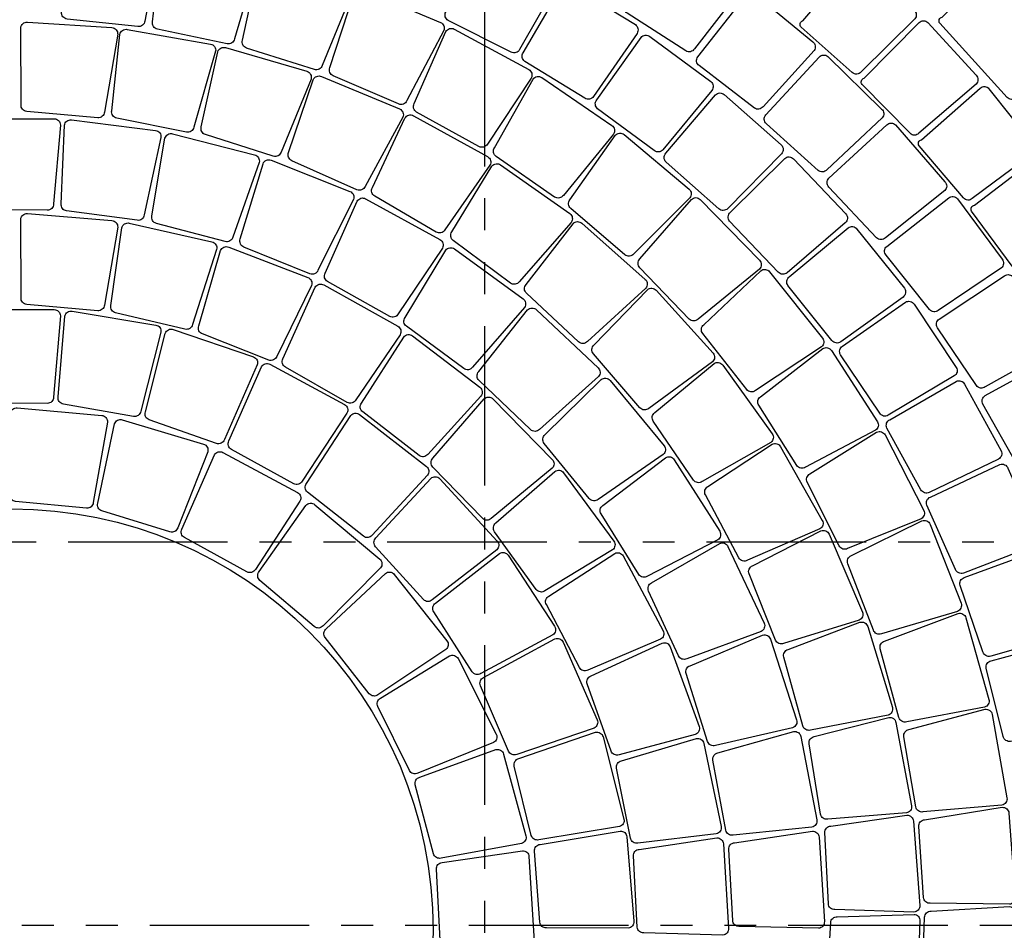
# Model space of a CAD drawing. Units: millimetres. Extents: x -301501 to 32116, y -550555 to -136188.
# Drawn here: x -133795 to -129940, y -235547 to -231982 of the extents above; entities that cross this region are included whole.
import ezdxf

# ---------------------------------------------------------------- set-up
doc = ezdxf.new("R2010")
doc.units = ezdxf.units.MM
doc.header["$LTSCALE"] = 100
doc.linetypes.add('CENTER', pattern=[50.8, 31.75, -6.35, 6.35, -6.35])
doc.linetypes.add('PHANTOM', pattern=[2.5, 1.25, -0.25, 0.25, -0.25, 0.25, -0.25])
for name, color, linetype in [('A-AXIS', 244, 'CENTER'), ('A-SIDEWALK', 67, 'Continuous'), ('DRIVEWAY', 1, 'Continuous'), ('FIXTURES', 145, 'Continuous'), ('HAT-2', 33, 'Continuous'), ('UNCUT EDGE 2', 1, 'Continuous')]:
    doc.layers.add(name, color=color, linetype=linetype)

# ---------------------------------------------------------------- blocks, each defined once
blk = doc.blocks.new('A-AXIS_All')
at = {"layer": 'A-AXIS', "linetype": 'PHANTOM', "ltscale": 5}
for p, q in [((31800, 34345.9), (31800, -31873.4)), ((54545, -16500), (-25760.3, -16500)), ((-25760.3, -18000), (54545, -18000))]:
    blk.add_line(p, q, dxfattribs=at)

msp = doc.modelspace()

# ---------------------------------------------------------------- hatches: boundary and pattern name
at = {"layer": 'A-SIDEWALK'}
h = msp.add_hatch(dxfattribs=at)
h.set_pattern_fill('081', color=256, scale=500, style=0, pattern_type=2)
h.set_pattern_definition([(0, (0, 0), (0, 500), [375, -125]), (90, (125, 0), (-500, 3e-14), [375, -125]), (0, (125, 125), (0, 500), [375, -125]), (90, (250, 125), (-500, 3e-14), [375, -125]), (0, (250, 250), (0, 500), [375, -125]), (90, (375, 250), (-500, 3e-14), [375, -125]), (0, (375, 375), (0, 500), [375, -125]), (90, (500, 375), (-500, 3e-14), [375, -125])])
edge = h.paths.add_edge_path()
edge.add_line((-124825.6, -244327.8), (-124825.6, -241827.8))
edge.add_line((-124825.6, -241827.8), (-125325.6, -241827.8))
edge.add_line((-125325.6, -241827.8), (-125325.6, -241327.8))
edge.add_line((-125325.6, -241327.8), (-124825.6, -241327.8))
edge.add_line((-124825.6, -241327.8), (-124825.6, -238827.8))
edge.add_line((-124825.6, -238827.8), (-125325.6, -238827.8))
edge.add_line((-125325.6, -238827.8), (-125325.6, -238327.8))
edge.add_line((-125325.6, -238327.8), (-124825.6, -238327.8))
edge.add_line((-124825.6, -238327.8), (-124825.6, -235827.8))
edge.add_line((-124825.6, -235827.8), (-125325.6, -235827.8))
edge.add_line((-125325.6, -235827.8), (-125325.6, -235327.8))
edge.add_line((-125325.6, -235327.8), (-125075.6, -235327.8))
edge.add_line((-125075.6, -235327.8), (-125075.6, -232826.8))
edge.add_line((-125075.6, -232826.8), (-125325.6, -232826.8))
edge.add_line((-125325.6, -232826.8), (-125325.6, -232326.8))
edge.add_line((-125325.6, -232326.8), (-125075.6, -232326.8))
edge.add_line((-125075.6, -232326.8), (-125075.6, -231227.2))
edge.add_line((-125075.6, -231227.2), (-128563.4, -231227.2))
edge.add_arc((-133825.6, -235546.9), 6808.2, -63.36871, 39.382, ccw=False)
edge.add_arc((-130325.6, -242526.7), 1000, 116.6313, 180)
edge.add_line((-131325.6, -242526.7), (-131325.6, -243827.2))
edge.add_arc((-130325.6, -243827.2), 1000, 90, 180, ccw=False)
edge.add_line((-130325.6, -242827.2), (-125125.6, -242827.2))
edge.add_line((-125125.6, -242827.2), (-125125.6, -244327.8))
edge.add_line((-125125.6, -244327.8), (-124825.6, -244327.8))
at = {"layer": 'HAT-2'}
h = msp.add_hatch(dxfattribs=at)
h.set_pattern_fill('086', color=256, scale=50, angle=90, style=0, pattern_type=2)
h.set_pattern_definition([(90, (-170075.64, -238877.77), (-150, 150), [100, -200]), (90, (-170125.64, -238727.77), (-150, 150), [100, -200]), (180, (-170075.64, -238827.77), (-150, -150), [200, -100]), (135, (-170075.64, -238777.77), (-150, -150), [70.7107, -141.42136]), (225, (-170075.64, -238877.77), (150, -150), [70.7107, -141.42136])])
edge = h.paths.add_edge_path(flags=16)
edge.add_arc((-134275.6, -223177.2), 200, 0, 360)
edge = h.paths.add_edge_path(flags=16)
edge.add_arc((-133475.6, -223177.2), 200, 0, 360)
edge = h.paths.add_edge_path(flags=16)
edge.add_arc((-152486.3, -213035.8), 500, 0, 360)
edge = h.paths.add_edge_path(flags=16)
edge.add_arc((-152486.3, -212035.8), 200, 0, 360)
edge = h.paths.add_edge_path(flags=16)
edge.add_arc((-153352.3, -212535.8), 200, 0, 360)
edge = h.paths.add_edge_path(flags=16)
edge.add_arc((-153352.3, -213535.8), 200, 0, 360)
edge = h.paths.add_edge_path(flags=16)
edge.add_arc((-152486.3, -214035.8), 200, 0, 360)
edge = h.paths.add_edge_path(flags=16)
edge.add_arc((-151620.2, -213535.8), 200, 0, 360)
edge = h.paths.add_edge_path(flags=16)
edge.add_arc((-151620.2, -212535.8), 200, 0, 360)
edge = h.paths.add_edge_path(flags=16)
edge.add_arc((-156254, -207851.6), 200, 0, 360)
edge = h.paths.add_edge_path(flags=16)
edge.add_arc((-156254, -206851.6), 200, 0, 360)
edge = h.paths.add_edge_path(flags=16)
edge.add_arc((-157120.1, -206351.6), 200, 0, 360)
edge = h.paths.add_edge_path(flags=16)
edge.add_arc((-157986.1, -206851.6), 200, 0, 360)
edge = h.paths.add_edge_path(flags=16)
edge.add_arc((-157986.1, -207851.6), 200, 0, 360)
edge = h.paths.add_edge_path(flags=16)
edge.add_arc((-157120.1, -208351.6), 200, 0, 360)
edge = h.paths.add_edge_path(flags=16)
edge.add_arc((-157120.1, -207351.6), 500, 0, 360)
edge = h.paths.add_edge_path(flags=0)
edge.add_line((-156173.8, -202252.6), (-156367.9, -202200.1))
edge.add_arc((-163775.6, -201027.2), 7500, 343.06756, 351.00308, ccw=False)
edge.add_line((-156600.8, -203211.5), (-156404.2, -203252.4))
edge.add_arc((-163775.6, -201027.2), 7700, 343.20292, 350.84302)
edge = h.paths.add_edge_path()
edge.add_line((-157631.6, -201858.3), (-157436.9, -201910.9))
edge.add_arc((-163775.6, -201027.2), 6400, 342.17113, 352.06351, ccw=False)
edge.add_line((-157683, -202986.7), (-157880, -202945.8))
edge.add_arc((-163775.6, -201027.2), 6200, 270.92413, 341.97378, ccw=False)
edge.add_line((-163675.6, -207226.4), (-163675.6, -211077))
edge.add_arc((-163775.6, -217527.2), 6451, 15.27933, 89.11182, ccw=False)
edge.add_line((-157552.7, -215827.2), (-144475.6, -215827.4))
edge.add_arc((-139775.6, -221696.9), 7519.4, 51.31426, 128.68574, ccw=False)
edge.add_line((-135075.6, -215827.4), (-135075.6, -222727.2))
edge.add_line((-135075.6, -222727.2), (-134575.6, -222727.2))
edge.add_line((-134575.6, -222727.2), (-134575.6, -223627.2))
edge.add_line((-134575.6, -223627.2), (-135075.6, -223627.2))
edge.add_line((-135075.6, -223627.2), (-135075.6, -228854.5))
edge.add_arc((-133825.6, -235546.9), 6808.2, 80.2753, 100.57966, ccw=False)
edge.add_line((-132675.6, -228836.6), (-132675.6, -223627.2))
edge.add_line((-132675.6, -223627.2), (-133175.6, -223627.2))
edge.add_line((-133175.6, -223627.2), (-133175.6, -222727.2))
edge.add_line((-133175.6, -222727.2), (-132675.6, -222727.2))
edge.add_line((-132675.6, -222727.2), (-132675.6, -211627.2))
edge.add_line((-132675.6, -211627.2), (-132875.6, -211627.2))
edge.add_line((-132875.6, -211627.2), (-132875.6, -211127.2))
edge.add_line((-132875.6, -211127.2), (-132375.6, -211127.2))
edge.add_line((-132375.6, -211127.2), (-132375.6, -211327.2))
edge.add_line((-132375.6, -211327.2), (-124173.7, -211327.2))
edge.add_line((-124173.7, -211327.2), (-124134.9, -210792.4))
edge.add_line((-124134.9, -210792.4), (-123636.3, -210828.5))
edge.add_arc((-117471.6, -211528.7), 6204.3, 153.62964, 173.51981, ccw=False)
edge.add_line((-123030.3, -208773), (-123469, -208533.1))
edge.add_line((-123469, -208533.1), (-123229.1, -208094.4))
edge.add_line((-123229.1, -208094.4), (-122790.4, -208334.3))
edge.add_arc((-117473.1, -211529.9), 6203.7, 129.10298, 148.99504, ccw=False)
edge.add_line((-121385.8, -206715.7), (-121685.4, -206315.4))
edge.add_line((-121685.4, -206315.4), (-121285, -206015.9))
edge.add_line((-121285, -206015.9), (-120985.5, -206416.2))
edge.add_arc((-117474.4, -211530.7), 6203.7, 104.57726, 124.46933, ccw=False)
edge.add_line((-119035.8, -205526.7), (-119142.1, -205038.2))
edge.add_line((-119142.1, -205038.2), (-118653.5, -204931.8))
edge.add_line((-118653.5, -204931.8), (-118547.2, -205420.4))
edge.add_arc((-117476, -211530.9), 6203.7, 80.05155, 99.94361, ccw=False)
edge.add_line((-116404.2, -205420.5), (-116298.1, -204931.9))
edge.add_line((-116298.1, -204931.9), (-115809.5, -205038))
edge.add_line((-115809.5, -205038), (-115915.6, -205526.6))
edge.add_arc((-117477.5, -211530.5), 6203.7, 55.52584, 75.4179, ccw=False)
edge.add_line((-113966, -206416.2), (-113666.6, -206015.7))
edge.add_line((-113666.6, -206015.7), (-113266.1, -206315.1))
edge.add_line((-113266.1, -206315.1), (-113565.5, -206715.6))
edge.add_arc((-117478.6, -211529.4), 6203.7, 31.00012, 50.89218, ccw=False)
edge.add_line((-112161, -208334.3), (-111722.5, -208094.1))
edge.add_line((-111722.5, -208094.1), (-111482.4, -208532.7))
edge.add_line((-111482.4, -208532.7), (-111920.9, -208772.8))
edge.add_arc((-117482.7, -211529.3), 6207.4, 6.48222, 26.3635, ccw=False)
edge.add_line((-111315, -210828.5), (-110816.3, -210792.4))
edge.add_line((-110816.3, -210792.4), (-110777.6, -211327.2))
edge.add_line((-110777.6, -211327.2), (-110078.2, -211327.2))
edge.add_line((-110078.2, -211327.2), (-109578.2, -211327.2))
edge.add_line((-109578.2, -211327.2), (-107825.6, -211327.2))
edge.add_line((-107825.6, -211327.2), (-107825.6, -235727.2))
edge.add_line((-107825.6, -235727.2), (-109575.6, -235727.2))
edge.add_line((-109575.6, -235727.2), (-109575.6, -235927.2))
edge.add_line((-109575.6, -235927.2), (-110075.6, -235927.2))
edge.add_line((-110075.6, -235927.2), (-110075.6, -235727.2))
edge.add_line((-110075.6, -235727.2), (-116675.6, -235727.2))
edge.add_line((-116675.6, -235727.2), (-116675.6, -236027.2))
edge.add_line((-116675.6, -236027.2), (-118575.6, -236027.2))
edge.add_line((-118575.6, -236027.2), (-118575.6, -235727.2))
edge.add_line((-118575.6, -235727.2), (-124825.6, -235727.2))
edge.add_line((-124825.6, -235727.2), (-124825.6, -238827.8))
edge.add_line((-124825.6, -238827.8), (-123325.6, -238827.8))
edge.add_line((-123325.6, -238827.8), (-123325.6, -238327.8))
edge.add_line((-123325.6, -238327.8), (-122825.6, -238327.8))
edge.add_line((-122825.6, -238327.8), (-122825.6, -238427.2))
edge.add_line((-122825.6, -238427.2), (-106975.6, -238427.2))
edge.add_line((-106975.6, -238427.2), (-106975.6, -208527.2))
edge.add_line((-106975.6, -208527.2), (-109309.2, -208527.2))
edge.add_arc((-117475.6, -211527.2), 8700, 20.17127, 165.35238)
edge.add_line((-125892.9, -209327.2), (-134675.6, -209327.2))
edge.add_line((-134675.6, -209327.2), (-134675.6, -213659))
edge.add_arc((-139775.6, -221696.9), 9519.4, 57.60545, 129.27107)
edge.add_line((-145801.3, -214327.4), (-149992.2, -214327.4))
edge.add_arc((-163775.6, -217527.2), 14150, 13.06964, 62.23354)
edge.add_arc((-163775.6, -201027.2), 7700, 328.88252, 369.85355)
edge.add_arc((-162176.1, -195027.2), 7600.5, 321.97103, 408.5869)
edge.add_line((-157148.5, -189327.1), (-169775.6, -189327.3))
edge.add_line((-169775.6, -189327.3), (-169775.6, -192277.2))
edge.add_line((-169775.6, -192277.2), (-170075.6, -192277.2))
edge.add_line((-170075.6, -192277.2), (-170075.6, -194777.2))
edge.add_line((-170075.6, -194777.2), (-169775.6, -194777.2))
edge.add_line((-169775.6, -194777.2), (-169775.6, -194827.2))
edge.add_line((-169775.6, -194827.2), (-166976.1, -194827.2))
edge.add_line((-166976.1, -194827.2), (-166976.1, -191177.1))
edge.add_line((-166976.1, -191177.1), (-167175.6, -191177.1))
edge.add_line((-167175.6, -191177.1), (-167175.6, -190627.1))
edge.add_line((-167175.6, -190627.1), (-166625.6, -190627.1))
edge.add_line((-166625.6, -190627.1), (-166625.6, -190827.2))
edge.add_line((-166625.6, -190827.2), (-157925.6, -190827.1))
edge.add_line((-157925.6, -190827.1), (-157925.6, -190627.3))
edge.add_line((-157925.6, -190627.3), (-157375.6, -190627.3))
edge.add_line((-157375.6, -190627.3), (-157375.6, -191177.3))
edge.add_line((-157375.6, -191177.3), (-157442.8, -191177.3))
edge.add_arc((-162513.8, -195267.2), 6514.8, 30.2365, 38.88692, ccw=False)
edge.add_line((-156885.3, -191986.5), (-157307.1, -192255.1))
edge.add_arc((-162590.3, -195205.5), 6051.3, 14.04011, 29.18178, ccw=False)
edge.add_line((-156719.9, -193737.5), (-156228.4, -193645.4))
edge.add_line((-156228.4, -193645.4), (-156136.3, -194136.8))
edge.add_line((-156136.3, -194136.8), (-156627.7, -194228.9))
edge.add_arc((-162716.6, -195027.2), 6141, -7.46862, 7.46862, ccw=False)
edge.add_line((-156627.7, -195825.4), (-156136.3, -195917.5))
edge.add_line((-156136.3, -195917.5), (-156228.4, -196409))
edge.add_line((-156228.4, -196409), (-156719.9, -196316.8))
edge.add_arc((-162621.5, -194836.4), 6084.5, 330.85982, 345.91829, ccw=False)
edge.add_line((-157307.1, -197799.3), (-156885.3, -198067.8))
edge.add_line((-156885.3, -198067.8), (-157153.9, -198489.6))
edge.add_arc((-162088.8, -195098.9), 5987.5, 318.91779, 325.50858, ccw=False)
edge.add_line((-157575.6, -199033.6), (-157575.6, -201027.2))
edge.add_arc((-163775.6, -201027.2), 6200, 352.29706, 360, ccw=False)

# ---------------------------------------------------------------- linework, layer by layer
at = {"layer": 'A-SIDEWALK'}
msp.add_lwpolyline([(-125075.6, -231227.2), (-128563.4, -231227.2, -0.481003), (-130773.9, -241632.8, 0.283767), (-131325.6, -242526.7), (-131325.6, -243827.2, -0.414214), (-130325.6, -242827.2), (-125125.6, -242827.2)], format="xyb", dxfattribs=at)
msp.add_arc((-133825.6, -235546.9), 6808.2, 296.63129, 243.36871, dxfattribs=at)
at = {"layer": 'DRIVEWAY'}
for points in [[(-133599.8, -231623), (-133269.5, -231656.1, -0.414214), (-133247.7, -231682.8), (-133305.3, -231987.6, -0.414214), (-133332.1, -232009.4), (-133609.4, -231979.5, -0.414214), (-133631.3, -231952.8), (-133626.5, -231644.9, -0.414214)], [(-133210.2, -231665), (-132884.9, -231730.8, -0.414214), (-132865.8, -231759.6), (-132953.5, -232057.1, -0.414214), (-132982.3, -232076.2), (-133255.3, -232018.8, -0.414214), (-133274.4, -231990), (-133239, -231684.1, -0.414214)], [(-131220.7, -231658), (-130980.2, -231827.2, -0.414214), (-130972.1, -231860.9), (-131153.5, -232096.5, -0.414214), (-131187.1, -232104.5), (-131416.1, -231956.3, -0.414214), (-131424.2, -231922.7), (-131254.3, -231666.1, -0.414214)], [(-131964.1, -231671.8), (-131698.2, -231804.9, -0.414214), (-131688.9, -231838.2), (-131837.5, -232099.5, -0.414214), (-131870.8, -232108.8), (-132117.1, -231985.4, -0.414214), (-132126.5, -231952.1), (-131997.4, -231681.1, -0.414214)], [(-132826.7, -231745.6), (-132509.6, -231843.4, -0.414214), (-132493.5, -231873.9), (-132610.4, -232161.2, -0.414214), (-132640.9, -232177.4), (-132906.8, -232093.1, -0.414214), (-132923, -232062.6), (-132857.3, -231761.7, -0.414214)], [(-130495.8, -231752), (-130293, -231944.7, -0.414214), (-130290.5, -231979.2), (-130500.6, -232186.8, -0.414214), (-130535.1, -232189.3), (-130735.7, -232011.6, -0.55361), (-130729.2, -231986.5), (-130530.3, -231754.5, -0.414214)], [(-129936.2, -231764.4), (-129666.1, -232066.5, -0.414214), (-129667.8, -232101), (-129894.5, -232287.9, -0.414214), (-129929, -232286.3), (-130192.8, -231996, -0.55361), (-130183.4, -231971.9), (-129970.7, -231762.7, -0.414214)], [(-131637.9, -231846.2), (-131384.4, -232001.6, -0.414214), (-131378, -232035.6), (-131548.5, -232283.2, -0.414214), (-131582.4, -232289.6), (-131817.3, -232145.4, -0.414214), (-131823.7, -232111.5), (-131671.8, -231852.6, -0.414214)], [(-132453.2, -231863.9), (-132147.4, -231992.8, -0.414214), (-132134.4, -232024.8), (-132279.3, -232299.1, -0.414214), (-132311.3, -232312.1), (-132567.5, -232201.8, -0.414214), (-132580.5, -232169.7), (-132485.2, -231876.9, -0.414214)], [(-130916.3, -231880.3), (-130690.1, -232068.3, -0.414214), (-130684.8, -232102.4), (-130884.6, -232322.7, -0.414214), (-130918.7, -232328), (-131135, -232161.8, -0.414214), (-131140.3, -232127.6), (-130950.4, -231885.6, -0.414214)], [(-133764.4, -231992), (-133433.6, -232012.8, -0.414214), (-133411.2, -232039.2), (-133463.1, -232343.8, -0.414214), (-133489.4, -232366.2), (-133767.3, -232341.5, -0.414214), (-133789.6, -232315.1), (-133790.7, -232014.4, -0.414214)], [(-130239.2, -231993.6), (-130050.3, -232199.9, -0.414214), (-130050.2, -232234.4), (-130274.3, -232426.9, -0.414214), (-130308.9, -232427), (-130496.6, -232235.7, -0.55361), (-130488.4, -232211.2), (-130273.8, -231993.7, -0.414214)], [(-133373.7, -232020.3), (-133047.2, -232077.4, -0.414214), (-133027.8, -232106), (-133112.9, -232403.1, -0.414214), (-133141.5, -232422.5), (-133415, -232367.4, -0.414214), (-133434.3, -232338.7), (-133402.3, -232039.6, -0.414214)], [(-132093.3, -232018.9), (-131801.8, -232177.6, -0.414214), (-131792.1, -232210.7), (-131963.6, -232469.2, -0.414214), (-131996.8, -232478.9), (-132240.7, -232343.6, -0.414214), (-132250.5, -232310.5), (-132126.4, -232028.6, -0.414214)], [(-131327.8, -232047.9), (-131088.7, -232224.6, -0.414214), (-131085.2, -232259), (-131276.4, -232491, -0.414214), (-131310.7, -232494.5), (-131532.3, -232330.7, -0.414214), (-131535.8, -232296.3), (-131362.2, -232051.5, -0.414214)], [(-132988.5, -232091.4), (-132670.2, -232184.1, -0.414214), (-132654.2, -232214.7), (-132771.4, -232500.6, -0.414214), (-132802, -232516.7), (-133067.7, -232431.8, -0.414214), (-133083.8, -232401.2), (-133019, -232107.5, -0.414214)], [(-130630.6, -232126.3), (-130420.3, -232331.9, -0.414214), (-130417.8, -232366.3), (-130634.6, -232569.8, -0.414214), (-130669.1, -232572.3), (-130871.4, -232389.3, -0.414214), (-130873.9, -232354.8), (-130665.1, -232128.8, -0.414214)], [(-132613.4, -232204.5), (-132307.3, -232331.6, -0.414214), (-132294.7, -232363.8), (-132442.7, -232635.1, -0.414214), (-132474.8, -232647.7), (-132729.6, -232534.1, -0.414214), (-132742.2, -232501.9), (-132645.6, -232217.1, -0.414214)], [(-131750.6, -232208.9), (-131476.4, -232395.8, -0.414214), (-131470, -232429.8), (-131666.4, -232669.9, -0.414214), (-131700.4, -232676.3), (-131929.6, -232517.4, -0.414214), (-131936, -232483.4), (-131784.6, -232215.3, -0.414214)], [(-130000.1, -232252.4), (-129826, -232471.4, -0.414214), (-129828.3, -232505.9), (-130065.4, -232682.3, -0.414214), (-130099.8, -232679.9), (-130273.7, -232476, -0.55361), (-130263.9, -232452.1), (-130034.5, -232250.1, -0.414214)], [(-131036.3, -232275.6), (-130813.2, -232472.2, -0.414214), (-130812.7, -232506.8), (-131023.1, -232721.5, -0.414214), (-131057.6, -232722), (-131264.3, -232539.7, -0.414214), (-131264.8, -232505.2), (-131070.8, -232276.2, -0.414214)], [(-132253.1, -232358.1), (-131962.8, -232518.2, -0.414214), (-131953.8, -232551.5), (-132130.7, -232804.9, -0.414214), (-132164.1, -232813.9), (-132404.8, -232673, -0.414214), (-132413.8, -232639.6), (-132286.4, -232367.1, -0.414214)], [(-133991.6, -232370.1), (-133659.7, -232370.1, -0.414214), (-133635.3, -232394.5), (-133662.3, -232703.5, -0.414214), (-133686.8, -232727.9), (-133965.7, -232725.8, -0.414214), (-133990.1, -232701.3), (-134016, -232394.5, -0.414214)], [(-133592.1, -232374.3), (-133262.8, -232415.9, -0.414214), (-133241.7, -232443.2), (-133307.2, -232746.4, -0.414214), (-133334.5, -232767.6), (-133611, -232730.5, -0.414214), (-133632.2, -232703.2), (-133619.4, -232395.5, -0.414214)], [(-130365.8, -232394.4), (-130172.7, -232616.3, -0.414214), (-130172.9, -232650.9), (-130405.4, -232836.2, -0.414214), (-130440, -232836), (-130626.8, -232637.2, -0.414214), (-130626.6, -232602.7), (-130400.3, -232394.2, -0.414214)], [(-133196.3, -232428.6), (-132874.9, -232511.1, -0.414214), (-132857.3, -232540.9), (-132960.3, -232833.4, -0.414214), (-132990.1, -232851), (-133259.7, -232779.6, -0.414214), (-133277.3, -232749.8), (-133226, -232446.2, -0.414214)], [(-131428.6, -232432.1), (-131174.4, -232645.4, -0.414214), (-131171.3, -232679.8), (-131390.7, -232899.1, -0.414214), (-131425.1, -232902.2), (-131637.4, -232721.2, -0.414214), (-131640.4, -232686.8), (-131463, -232435.1, -0.414214)], [(-132810.4, -232532.1), (-132501.9, -232654.2, -0.414214), (-132488.2, -232686), (-132627.1, -232963.3, -0.414214), (-132658.8, -232977), (-132917.3, -232872.3, -0.414214), (-132931, -232840.6), (-132842.2, -232545.8, -0.414214)], [(-131911.8, -232550.5), (-131640.9, -232741.5, -0.414214), (-131635.7, -232775.6), (-131839.4, -233008, -0.414214), (-131873.5, -233013.3), (-132097.3, -232846.7, -0.414214), (-132102.6, -232812.6), (-131946, -232555.8, -0.414214)], [(-130765.4, -232527.5), (-130560, -232742.6, -0.414214), (-130562.5, -232777), (-130790.6, -232972.8, -0.414214), (-130825, -232970.4), (-131015.3, -232771, -0.414214), (-131012.8, -232736.6), (-130799.9, -232525.1, -0.414214)], [(-129779.6, -232527.3), (-129621.2, -232757.9, -0.414214), (-129625.9, -232792.1), (-129874.7, -232951.5, -0.414214), (-129908.9, -232946.8), (-130068.1, -232731.3, -0.55361), (-130056.6, -232708.1), (-129813.8, -232522.6, -0.414214)], [(-132440.6, -232683.1), (-132149.8, -232843, -0.414214), (-132140.1, -232876.2), (-132312.7, -233133.9, -0.414214), (-132345.9, -233143.5), (-132589.3, -233007.3, -0.414214), (-132598.9, -232974.1), (-132473.8, -232692.7, -0.414214)], [(-131130.4, -232686.2), (-130898.6, -232923.8, -0.414214), (-130899.1, -232958.4), (-131139.1, -233154.7, -0.414214), (-131173.7, -233154.3), (-131366.9, -232953.1, -0.414214), (-131366.5, -232918.6), (-131164.9, -232685.8, -0.414214)], [(-130123.3, -232683.1), (-129948.7, -232919.7, -0.414214), (-129951.7, -232954.2), (-130198.4, -233120.2, -0.414214), (-130232.8, -233117.2), (-130403.1, -232904.1, -0.414214), (-130400.1, -232869.6), (-130157.7, -232680, -0.414214)], [(-133764.4, -232741.3), (-133433.6, -232768.2, -0.414214), (-133411.2, -232794.5), (-133463.1, -233099.1, -0.414214), (-133489.4, -233121.5), (-133767.3, -233096.8, -0.414214), (-133789.6, -233070.5), (-133790.7, -232763.7, -0.414214)], [(-133365.7, -232778.6), (-133042.1, -232852.2, -0.414214), (-133023.7, -232881.5), (-133118.4, -233175.6, -0.414214), (-133147.7, -233194), (-133419.2, -233130, -0.414214), (-133437.6, -233100.8), (-133395, -232797, -0.414214)], [(-131593.8, -232779.2), (-131345.6, -232998.8, -0.414214), (-131344.1, -233033.4), (-131572.1, -233241.9, -0.414214), (-131606.7, -233243.4), (-131810.7, -233053.2, -0.414214), (-131812.2, -233018.7), (-131628.3, -232780.7, -0.414214)], [(-130517.2, -232801.8), (-130331.1, -233033.7, -0.414214), (-130336.4, -233067.8), (-130580.5, -233243.3, -0.414214), (-130614.7, -233237.9), (-130787, -233022.9, -0.414214), (-130781.7, -232988.8), (-130551.3, -232796.4, -0.414214)], [(-132976.4, -232872.2), (-132666.6, -232991.2, -0.414214), (-132652.5, -233022.7), (-132788.1, -233300.4, -0.414214), (-132819.7, -233314.5), (-133079.3, -233212.5, -0.414214), (-133093.4, -233180.9), (-133008, -232886.3, -0.414214)], [(-132092.6, -232879.3), (-131824.1, -233074.3, -0.414214), (-131818.7, -233108.5), (-132022.2, -233342.5, -0.414214), (-132056.3, -233347.9), (-132280.7, -233182.3, -0.414214), (-132286.1, -233148.1), (-132126.7, -232884.7, -0.414214)], [(-130858.9, -232968.8), (-130652, -233228.3, -0.414214), (-130655.9, -233262.6), (-130914.3, -233434.1, -0.414214), (-130948.6, -233430.3), (-131120.9, -233210.8, -0.414214), (-131117, -233176.5), (-130893.3, -232964.9, -0.414214)], [(-129904.9, -232990.3), (-129749.9, -233240.2, -0.414214), (-129755.7, -233274.3), (-130014.9, -233420, -0.414214), (-130049, -233414.2), (-130201.5, -233188, -0.414214), (-130195.7, -233154), (-129938.9, -232984.5, -0.414214)], [(-132604.4, -233020.3), (-132314.7, -233182.1, -0.414214), (-132305.3, -233215.4), (-132479, -233470.9, -0.414214), (-132512.2, -233480.4), (-132754.7, -233342.5, -0.414214), (-132764.1, -233309.2), (-132637.7, -233029.7, -0.414214)], [(-131302.9, -233041.5), (-131080.3, -233287.1, -0.414214), (-131082.6, -233321.6), (-131332.2, -233503.8, -0.414214), (-131366.7, -233501.5), (-131548.6, -233290, -0.414214), (-131546.3, -233255.6), (-131337.3, -233039.2, -0.414214)], [(-130293.4, -233096.3), (-130127.9, -233343.4, -0.414214), (-130136.2, -233376.9), (-130394.5, -233530.8, -0.414214), (-130428, -233522.5), (-130581.3, -233293.5, -0.414214), (-130573, -233259.9), (-130327, -233088, -0.414214)], [(-133991.6, -233117.1), (-133659.7, -233117.1, -0.414214), (-133635.3, -233141.5), (-133662.3, -233459.9, -0.414214), (-133686.8, -233484.3), (-133965.7, -233482.1, -0.414214), (-133990.1, -233457.7), (-134016, -233141.5, -0.414214)], [(-133589.4, -233122.9), (-133262, -233177.5, -0.414214), (-133241.9, -233205.6), (-133321, -233515.2, -0.414214), (-133349.1, -233535.3), (-133623.9, -233487.3, -0.414214), (-133644, -233459.1), (-133617.5, -233143, -0.414214)], [(-131771.9, -233117.5), (-131530, -233344.7, -0.414214), (-131528.9, -233379.2), (-131760.1, -233586, -0.414214), (-131794.7, -233587), (-131996.5, -233394.5, -0.414214), (-131997.6, -233360), (-131806.4, -233118.6, -0.414214)], [(-133193.6, -233194.8), (-132879.7, -233302.6, -0.414214), (-132864.5, -233333.6), (-132993.5, -233626, -0.414214), (-133024.5, -233641.1), (-133287.7, -233548.5, -0.414214), (-133302.8, -233517.5), (-133224.6, -233210, -0.414214)], [(-132257.3, -233219.8), (-131993.5, -233421.2, -0.414214), (-131988.9, -233455.5), (-132197.3, -233683.7, -0.414214), (-132231.5, -233688.3), (-132451.9, -233517.3, -0.414214), (-132456.5, -233483.1), (-132291.5, -233224.4, -0.414214)], [(-130617, -233277), (-130436.9, -233555.8, -0.414214), (-130444.2, -233589.6), (-130718.4, -233734.5, -0.414214), (-130752.2, -233727.2), (-130901.7, -233491.8, -0.414214), (-130894.4, -233458), (-130650.7, -233269.7, -0.414214)], [(-131042.6, -233334.3), (-130848.4, -233602.8, -0.414214), (-130854.5, -233636.9), (-131122.6, -233790.5, -0.414214), (-131156.6, -233784.4), (-131314.2, -233554.2, -0.414214), (-131308.1, -233520.2), (-131076.6, -233328.2, -0.414214)], [(-129711.8, -233314.1), (-129577.5, -233575.7, -0.414214), (-129586, -233609.2), (-129856.1, -233733.5, -0.414214), (-129889.6, -233725), (-130023.5, -233487.3, -0.414214), (-130014.9, -233453.8), (-129745.3, -233305.5, -0.414214)], [(-132815.1, -233330.9), (-132523.2, -233488.9, -0.414214), (-132513.4, -233522), (-132688.7, -233789.1, -0.414214), (-132721.8, -233799), (-132966.1, -233664.3, -0.414214), (-132975.9, -233631.2), (-132848.2, -233340.8, -0.414214)], [(-131483.6, -233394.1), (-131272.1, -233649.8, -0.414214), (-131275.3, -233684.2), (-131530.6, -233860.3, -0.414214), (-131565, -233857), (-131741.2, -233640.8, -0.414214), (-131737.9, -233606.4), (-131518, -233390.8, -0.414214)], [(-130095.8, -233409.1), (-129952.2, -233669.4, -0.414214), (-129963.3, -233702.1), (-130233.9, -233833.2, -0.414214), (-130266.6, -233822), (-130399.6, -233580.7, -0.414214), (-130388.5, -233548), (-130128.5, -233397.9, -0.414214)], [(-131942, -233466.7), (-131709.6, -233703.6, -0.414214), (-131710, -233738.2), (-131948.7, -233934.4, -0.414214), (-131983.2, -233934.1), (-132177, -233733.5, -0.414214), (-132176.7, -233698.9), (-131976.6, -233466.4, -0.414214)], [(-133804.2, -233501.9), (-133473.6, -233531.3, -0.414214), (-133451.5, -233557.8), (-133506.7, -233872.5, -0.414214), (-133533.2, -233894.7), (-133810.8, -233867.8, -0.414214), (-133833, -233841.3), (-133830.7, -233524, -0.414214)], [(-133393, -233548), (-133075.1, -233643.5, -0.414214), (-133058.7, -233673.9), (-133176.2, -233971, -0.414214), (-133206.6, -233987.4), (-133473.1, -233905.2, -0.414214), (-133489.5, -233874.7), (-133423.4, -233564.4, -0.414214)], [(-132464.1, -233527.5), (-132202.2, -233731.3, -0.414214), (-132198, -233765.6), (-132414.9, -234000.3, -0.414214), (-132449.1, -234004.5), (-132667.9, -233831.5, -0.414214), (-132672.2, -233797.2), (-132498.4, -233531.8, -0.414214)], [(-130406.9, -233607.8), (-130255.5, -233903.1, -0.414214), (-130266.1, -233936), (-130553.4, -234052.9, -0.414214), (-130586.3, -234042.3), (-130711.6, -233793.1, -0.414214), (-130701, -233760.2), (-130439.8, -233597.2, -0.414214)], [(-130816, -233653.8), (-130652.6, -233942.2, -0.414214), (-130662.4, -233975.3), (-130945.8, -234098.5, -0.414214), (-130978.9, -234088.7), (-131110.2, -233842.6, -0.414214), (-131100.4, -233809.5), (-130849.2, -233644, -0.414214)], [(-132999.4, -233676.1), (-132707.3, -233833.5, -0.414214), (-132697.4, -233866.6), (-132872.2, -234134, -0.414214), (-132905.3, -234143.9), (-133149.8, -234009.7, -0.414214), (-133159.8, -233976.6), (-133032.5, -233686, -0.414214)], [(-131232.2, -233704.6), (-131054.4, -233984.8, -0.414214), (-131062, -234018.5), (-131337.3, -234161.2, -0.414214), (-131371.1, -234153.7), (-131518.7, -233917, -0.414214), (-131511.2, -233883.3), (-131266, -233697, -0.414214)], [(-131665.2, -233755.9), (-131468.8, -234023.5, -0.414214), (-131474.1, -234057.7), (-131738.3, -234218, -0.414214), (-131772.4, -234212.7), (-131935.7, -233986.6, -0.414214), (-131930.5, -233952.4), (-131699.3, -233750.7, -0.414214)], [(-129925.9, -233737.6), (-129805.1, -234009.3, -0.414214), (-129819.1, -234041), (-130099.9, -234148.3, -0.414214), (-130131.5, -234134.4), (-130243.3, -233882.5, -0.414214), (-130229.3, -233850.9), (-129957.5, -233723.7, -0.414214)], [(-132150.3, -233779.1), (-131925.5, -234023.3, -0.414214), (-131927, -234057.8), (-132179.5, -234253.6, -0.414214), (-132214, -234252.1), (-132401.4, -234045.5, -0.414214), (-132399.9, -234010.9), (-132184.8, -233777.7, -0.414214)], [(-132639.8, -233880.7), (-132385.3, -234093.7, -0.414214), (-132382.2, -234128.1), (-132607.3, -234354.9, -0.414214), (-132641.7, -234357.9), (-132854.2, -234177.2, -0.414214), (-132857.3, -234142.8), (-132674.2, -233883.7, -0.414214)], [(-130230.8, -233957.8), (-130109.6, -234266.7, -0.414214), (-130123.4, -234298.4), (-130420.9, -234386.1, -0.414214), (-130452.6, -234372.3), (-130552.5, -234111.9, -0.414214), (-130538.6, -234080.2), (-130262.5, -233944, -0.414214)], [(-130626.1, -233996.4), (-130495.3, -234301, -0.414214), (-130508.7, -234332.8), (-130803.9, -234424.1, -0.414214), (-130835.8, -234410.7), (-130939.2, -234151.7, -0.414214), (-130925.8, -234119.8), (-130657.9, -233983, -0.414214)], [(-131021.8, -234044.1), (-130880.5, -234344.4, -0.414214), (-130892.2, -234376.9), (-131183.3, -234484, -0.414214), (-131215.8, -234472.3), (-131332.6, -234219, -0.414214), (-131320.9, -234186.5), (-131054.3, -234032.4, -0.414214)], [(-131882.2, -234079), (-131700.7, -234356.8, -0.414214), (-131707.8, -234390.7), (-131989.1, -234542.1, -0.414214), (-132022.9, -234535), (-132173.7, -234300.4, -0.414214), (-132166.6, -234266.5), (-131916, -234071.9, -0.414214)], [(-131432.3, -234081.6), (-131276, -234374.4, -0.414214), (-131286.1, -234407.5), (-131570.4, -234528.6, -0.414214), (-131603.5, -234518.5), (-131732.9, -234271.4, -0.414214), (-131722.8, -234238.4), (-131465.3, -234071.6, -0.414214)], [(-129784.8, -234079.5), (-129687.8, -234360.6, -0.414214), (-129704.4, -234391), (-129993.4, -234473.8, -0.414214), (-130023.7, -234457.2), (-130113.4, -234196.6, -0.414214), (-130096.9, -234166.3), (-129815.1, -234063, -0.414214)], [(-132328.6, -234153.5), (-132122.2, -234413.4, -0.414214), (-132126.2, -234447.7), (-132392.3, -234624.5, -0.414214), (-132426.6, -234620.6), (-132598.4, -234400.8, -0.414214), (-132594.5, -234366.5), (-132362.9, -234149.6, -0.414214)], [(-130090.4, -234323.6), (-130000.6, -234643.1, -0.414214), (-130017.5, -234673.2), (-130322.2, -234730.9, -0.414214), (-130352.4, -234714), (-130425.8, -234444.9, -0.414214), (-130408.9, -234414.8), (-130120.6, -234306.7, -0.414214)], [(-130474.9, -234357.8), (-130378.4, -234674.9, -0.414214), (-130395.3, -234705.1), (-130698.8, -234763.3, -0.414214), (-130728.9, -234746.5), (-130803.2, -234477.7, -0.414214), (-130786.4, -234447.5), (-130505.1, -234341, -0.414214)], [(-130855.5, -234407.4), (-130753, -234723, -0.414214), (-130768.7, -234753.8), (-131070.9, -234823.6, -0.414214), (-131101.7, -234807.9), (-131185.8, -234542, -0.414214), (-131170.1, -234511.2), (-130886.3, -234391.7, -0.414214)], [(-131667.1, -234418.9), (-131533.8, -234722.8, -0.414214), (-131546.3, -234755), (-131848.7, -234858.1, -0.414214), (-131880.9, -234845.6), (-131991, -234589.3, -0.414214), (-131978.4, -234557.1), (-131699.3, -234406.3, -0.414214)], [(-131248.1, -234437.2), (-131135.1, -234749.2, -0.414214), (-131149.8, -234780.5), (-131448.4, -234859.9, -0.414214), (-131479.7, -234845.2), (-131572.7, -234582.2, -0.414214), (-131558, -234550.9), (-131279.4, -234422.5, -0.414214)], [(-129673.6, -234432.3), (-129601.2, -234720.7, -0.414214), (-129620.3, -234749.5), (-129915.4, -234807.2, -0.414214), (-129944.1, -234788), (-130011.1, -234520.7, -0.414214), (-129992, -234492), (-129702.3, -234413.2, -0.414214)], [(-132078.8, -234483.4), (-131928.9, -234779.5, -0.414214), (-131939.7, -234812.3), (-132236, -234931.9, -0.414214), (-132268.8, -234921.2), (-132392.8, -234671.3, -0.414214), (-132382, -234638.5), (-132111.6, -234472.6, -0.414214)], [(-129987.2, -234701.6), (-129929.6, -235028.4, -0.414214), (-129949.4, -235056.8), (-130258.4, -235083.8, -0.414214), (-130286.7, -235064), (-130333, -234788.9, -0.414214), (-130313.2, -234760.6), (-130015.5, -234681.8, -0.414214)], [(-130364.4, -234733.6), (-130303.4, -235059.4, -0.414214), (-130323.5, -235087.6), (-130631.5, -235112.1, -0.414214), (-130659.7, -235092), (-130703.9, -234816.6, -0.414214), (-130683.9, -234788.5), (-130392.6, -234713.6, -0.414214)], [(-131510.9, -234789.6), (-131429.4, -235111.3, -0.414214), (-131447.1, -235141), (-131762.3, -235192.9, -0.414214), (-131792, -235175.2), (-131858.4, -234904.3, -0.414214), (-131840.7, -234874.6), (-131540.5, -234771.9, -0.414214)], [(-130736.1, -234788.7), (-130674, -235114.6, -0.414214), (-130693.4, -235143.2), (-131002, -235174.6, -0.414214), (-131030.5, -235155.1), (-131080.7, -234880.7, -0.414214), (-131061.3, -234852.2), (-130764.7, -234769.2, -0.414214)], [(-131116.4, -234815.3), (-131049, -235140.2, -0.414214), (-131067.9, -235169.1), (-131374.9, -235205.2, -0.414214), (-131403.7, -235186.2), (-131458.3, -234912.7, -0.414214), (-131439.3, -234883.8), (-131145.3, -234796.3, -0.414214)], [(-131900.4, -234856.8), (-131813.2, -235177, -0.414214), (-131830.4, -235207), (-132144.7, -235264.5, -0.414214), (-132174.7, -235247.4), (-132245.9, -234977.7, -0.414214), (-132228.7, -234947.7), (-131930.4, -234839.6, -0.414214)], [(-130296, -235119.3), (-130271.2, -235449.8, -0.414214), (-130294.2, -235475.6), (-130603.1, -235466.1, -0.414214), (-130628.9, -235443.1), (-130642.5, -235164.5, -0.414214), (-130619.5, -235138.7), (-130321.7, -235096.3, -0.414214)], [(-129922.1, -235088), (-129897.3, -235418.9, -0.414214), (-129919.8, -235445.1), (-130230, -235441.3, -0.414214), (-130256.2, -235418.7), (-130274.9, -235140.4, -0.414214), (-130252.3, -235114.2), (-129948.3, -235065.5, -0.414214)], [(-131417.8, -235180.9), (-131390.4, -235511.6, -0.414214), (-131412.7, -235538), (-131732.2, -235537.3, -0.414214), (-131758.6, -235515), (-131779.5, -235236.9, -0.414214), (-131757.1, -235210.5), (-131444.1, -235158.6, -0.414214)], [(-130665.5, -235181.8), (-130644.6, -235513.1, -0.414214), (-130667.5, -235539), (-130977.6, -235531.4, -0.414214), (-131003.5, -235508.5), (-131018.8, -235230, -0.414214), (-130996, -235204.1), (-130691.4, -235159, -0.414214)], [(-131039.8, -235208.3), (-131019.3, -235539.5, -0.414214), (-131042.2, -235565.4), (-131351.2, -235557.4, -0.414214), (-131377.1, -235534.6), (-131392.1, -235256, -0.414214), (-131369.3, -235230.1), (-131065.7, -235185.4, -0.414214)], [(-131800.9, -235258.5), (-131780, -235589.7, -0.414214), (-131802.8, -235615.6), (-132122.3, -235608.7, -0.414214), (-132148.2, -235585.8), (-132163.6, -235307.3, -0.414214), (-132140.8, -235281.4), (-131826.8, -235235.6, -0.414214)], [(-129895.8, -235479), (-129904.1, -235810.7, -0.414214), (-129929.1, -235834.5), (-130237.3, -235799.8, -0.414214), (-130261.2, -235774.8), (-130252, -235496, -0.414214), (-130227, -235472.2), (-129919.6, -235453.9, -0.414214)], [(-130270.4, -235510.2), (-130282.1, -235841.5, -0.414214), (-130307.8, -235864.5), (-130613.7, -235821.1, -0.414214), (-130636.8, -235795.4), (-130619.8, -235517, -0.414214), (-130594.1, -235493.9), (-130293.4, -235484.5, -0.414214)]]:
    msp.add_lwpolyline(points, format="xyb", close=True, dxfattribs=at)
at = {"layer": 'FIXTURES'}
msp.add_arc((-133825.6, -235546.9), 6808.2, 296.53067, 243.26748, dxfattribs=at)
at = {"layer": 'UNCUT EDGE 2'}
msp.add_circle((-133825.6, -235546.9), 1649.4, dxfattribs=at)

# ---------------------------------------------------------------- block references
at = {"layer": 'A-AXIS'}
msp.add_blockref('A-AXIS_All', (-163775.6, -217527.2), dxfattribs=at)

doc.saveas('drawing.dxf')
